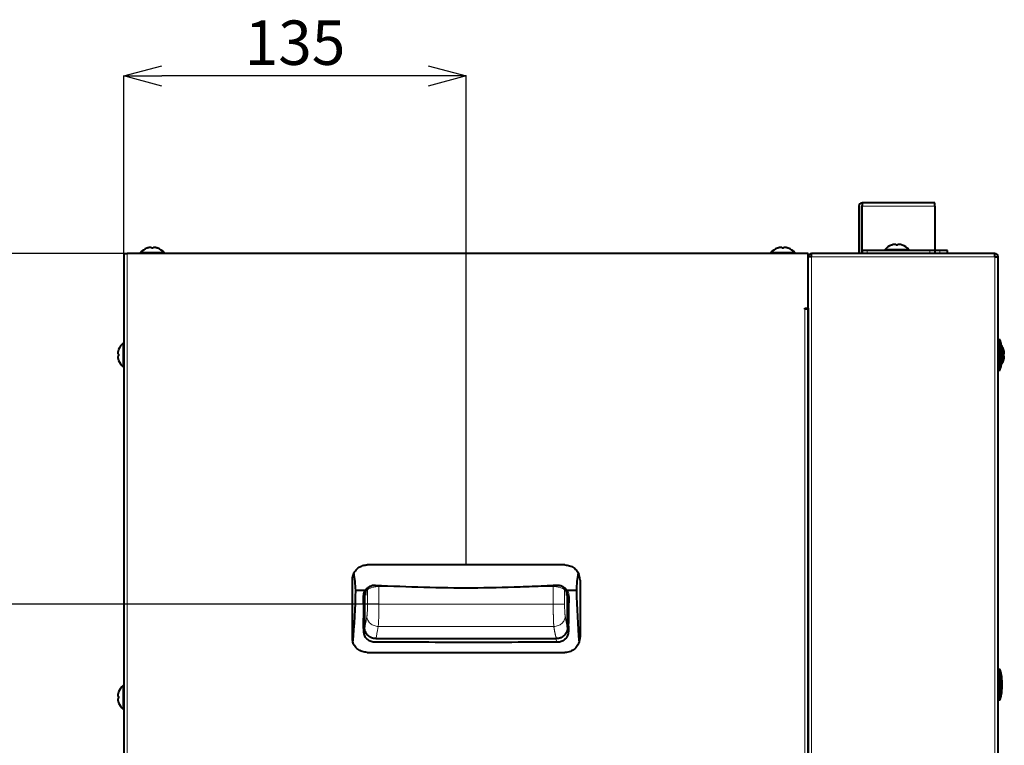
# Model space of a CAD drawing. Units: millimetres. Extents: x 0 to 4142, y 0 to 2870.
# Drawn here: x 2600 to 3377, y 1282 to 1854 of the extents above; entities that cross this region are included whole.
import ezdxf

# ---------------------------------------------------------------- set-up
doc = ezdxf.new("R2010")
doc.units = ezdxf.units.MM
doc.header["$LTSCALE"] = 10
doc.header["$PDSIZE"] = -1
doc.linetypes.add('SLD-実線', pattern=[0])
doc.styles.add('SLDTEXTSTYLE0', font='txt')
doc.dimstyles.new('SLDDIMSTYLE0', dxfattribs={"dimtxt": 35, "dimasz": 30, "dimexe": 0, "dimexo": 0.0625, "dimgap": 8.75, "dimtad": 3, "dimdec": 1, "dimlfac": 0.5, "dimrnd": 1e-09, "dimzin": 12, "dimdsep": 46, "dimtxsty": 'SLDTEXTSTYLE0', "dimblk1": 'OPEN30', "dimblk2": 'OPEN30', "dimsah": 1, "dimcen": 0.09, "dimadec": 0, "dimazin": 0, "dimtfac": 1, "dimtdec": 1, "dimtofl": 0, "dimtmove": 0, "dimatfit": 3, "dimldrblk": 'OPEN30', "dimfxl": 1, "dimfrac": 2, "dimtolj": 1, "dimtzin": 12, "dimarcsym": 0})

# ---------------------------------------------------------------- blocks, each defined once
blk = doc.blocks.new('_OPEN30')
at = {"color": 0, "linetype": 'ByBlock', "lineweight": -2}
for p, q in [((-1, 0.267949), (0, 0)), ((0, 0), (-1, -0.267949)), ((0, 0), (-1, 0))]:
    blk.add_line(p, q, dxfattribs=at)
blk = doc.blocks.new('*D6')
at = {"color": 0, "lineweight": -2}
for p, q in [((2681.88, 1669.58), (2681.88, 1809.52)), ((2921.88, 1809.52), (2711.88, 1809.52)), ((2951.88, 1423.98), (2951.88, 1809.52))]:
    blk.add_line(p, q, dxfattribs=at)
at = {"layer": 'Defpoints', "color": 0}
for p in [(2681.88, 1809.52), (2681.88, 1669.52), (2951.88, 1423.92)]:
    blk.add_point(p, dxfattribs=at)
at = {"color": 0, "lineweight": -2, "xscale": 30, "yscale": 30, "zscale": 30, "rotation": 180}
blk.add_blockref('_OPEN30', (2681.88, 1809.52), dxfattribs=at)
at = {"color": 0, "lineweight": -2, "xscale": 30, "yscale": 30, "zscale": 30}
blk.add_blockref('_OPEN30', (2951.88, 1809.52), dxfattribs=at)
at = {"color": 0, "insert": (2816.88, 1853.27), "char_height": 35, "attachment_point": 2, "style": 'SLDTEXTSTYLE0'}
blk.add_mtext('\\A1;135', dxfattribs=at)
blk = doc.blocks.new('*D5')
at = {"color": 0, "lineweight": -2}
for p, q in [((2681.82, 1669.52), (2562.88, 1669.52)), ((2562.88, 1639.52), (2562.88, 1422.98)), ((2883.02, 1392.98), (2562.88, 1392.98))]:
    blk.add_line(p, q, dxfattribs=at)
at = {"layer": 'Defpoints', "color": 0}
for p in [(2681.88, 1669.52), (2562.88, 1392.98), (2883.09, 1392.98)]:
    blk.add_point(p, dxfattribs=at)
at = {"color": 0, "lineweight": -2, "xscale": 30, "yscale": 30, "zscale": 30}
for p, rotation in [((2562.88, 1669.52), 90), ((2562.88, 1392.98), 270)]:
    blk.add_blockref('_OPEN30', p, dxfattribs=dict(at, rotation=rotation))
at = {"color": 0, "insert": (2519.13, 1531.25), "char_height": 35, "attachment_point": 2, "rotation": 90, "style": 'SLDTEXTSTYLE0'}
blk.add_mtext('\\A1;138.3', dxfattribs=at)

msp = doc.modelspace()

# ---------------------------------------------------------------- linework, layer by layer
at = {"linetype": 'SLD-実線', "lineweight": 40}
for p, q in [((3261.88, 1706.92), (3261.88, 1669.52)), ((3264.28, 1669.52), (3264.28, 1706.92)), ((3321.88, 1709.52), (3264.48, 1709.52)), ((3264.48, 1709.52), (3264.48, 1706.92)), ((3264.48, 1672.12), (3264.48, 1706.92)), ((3321.88, 1706.92), (3321.88, 1709.52)), ((3321.88, 1706.92), (3321.88, 1672.12)), ((2703.65, 1673.72), (2703.65, 1673.81)), ((2704.9, 1673.72), (2703.65, 1673.72)), ((2704.9, 1673.72), (2704.9, 1673.81)), ((3201.25, 1673.72), (3201.25, 1673.81)), ((3202.5, 1673.72), (3201.25, 1673.72)), ((3202.5, 1673.72), (3202.5, 1673.81)), ((3264.48, 1672.12), (3264.48, 1671.92)), ((3264.48, 1671.92), (3264.48, 1669.52)), ((3268.48, 1671.92), (3264.48, 1671.92)), ((3317.88, 1671.92), (3268.48, 1671.92)), ((3282.48, 1672.49), (3282.48, 1671.92)), ((3291.88, 1672.49), (3282.48, 1672.49)), ((3291.25, 1676.12), (3291.25, 1676.21)), ((3292.5, 1676.12), (3291.25, 1676.12)), ((3301.28, 1672.49), (3291.88, 1672.49)), ((3292.5, 1676.12), (3292.5, 1676.21)), ((3301.28, 1671.92), (3301.28, 1672.49)), ((3321.88, 1671.92), (3317.88, 1671.92)), ((3321.88, 1672.12), (3321.88, 1671.92)), ((3321.88, 1671.92), (3321.88, 1669.52)), ((3325.88, 1671.92), (3321.88, 1671.92)), ((3331.88, 1671.92), (3325.88, 1671.92)), ((3331.88, 1669.52), (3331.88, 1671.92)), ((2681.88, 1669.52), (2681.88, 1212.12)), ((2681.88, 1669.52), (2684.48, 1669.52)), ((3221.88, 1669.52), (2684.48, 1669.52)), ((2694.88, 1670.09), (2694.88, 1669.52)), ((2704.28, 1670.09), (2694.88, 1670.09)), ((2713.68, 1670.09), (2704.28, 1670.09)), ((2713.68, 1669.52), (2713.68, 1670.09)), ((3192.48, 1670.09), (3192.48, 1669.52)), ((3201.88, 1670.09), (3192.48, 1670.09)), ((3211.28, 1670.09), (3201.88, 1670.09)), ((3211.28, 1669.52), (3211.28, 1670.09)), ((3221.88, 1626.52), (3221.88, 1669.52)), ((3224.48, 1666.92), (3221.88, 1666.92)), ((3369.28, 1669.52), (3224.48, 1669.52)), ((3224.48, 1666.92), (3224.48, 1669.52)), ((3369.28, 1666.92), (3369.28, 1669.52)), ((3369.28, 1666.92), (3371.88, 1666.92)), ((3371.88, 712.12), (3371.88, 1666.92)), ((3219.28, 1626.52), (3221.88, 1626.52)), ((3219.28, 1625.52), (3219.28, 1626.52)), ((3221.88, 1625.52), (3219.28, 1625.52)), ((3221.88, 1626.52), (3221.88, 712.12)), ((3221.88, 1212.12), (3221.88, 1625.52)), ((3373.28, 1601.52), (3371.88, 1601.52)), ((3373.28, 1589.52), (3373.28, 1601.52)), ((2681.88, 1598.92), (2681.3, 1598.92)), ((2681.3, 1598.92), (2681.3, 1589.52)), ((2677.67, 1590.14), (2677.58, 1590.14)), ((2677.67, 1588.89), (2677.58, 1588.89)), ((2677.67, 1590.14), (2677.67, 1588.89)), ((2681.3, 1589.52), (2681.3, 1580.12)), ((3373.28, 1577.52), (3373.28, 1589.52)), ((3376.08, 1590.14), (3376.17, 1590.14)), ((3376.08, 1588.89), (3376.08, 1590.14)), ((3376.08, 1588.89), (3376.17, 1588.89)), ((2681.3, 1580.12), (2681.88, 1580.12)), ((3371.88, 1577.52), (3373.28, 1577.52)), ((3029.88, 1423.92), (2873.88, 1423.92)), ((2861.88, 1411.92), (2861.88, 1366.92)), ((2883, 1407.91), (2883.09, 1406.91)), ((3020.67, 1406.91), (3020.76, 1407.9)), ((3041.88, 1411.92), (3041.88, 1366.92)), ((2864.76, 1403.92), (2872.43, 1403.92)), ((2871.69, 1399.92), (2871.69, 1374.9)), ((2872.43, 1401.25), (2872.35, 1399.92)), ((3031.32, 1403.92), (3038.99, 1403.92)), ((3031.4, 1399.92), (3031.32, 1401.24)), ((3032.07, 1374.9), (3032.07, 1399.92)), ((2880.55, 1365.84), (3022.88, 1365.84)), ((3023.2, 1365.84), (3022.88, 1365.84)), ((2873.88, 1354.92), (3029.88, 1354.92)), ((3373.28, 1341.52), (3371.88, 1341.52)), ((3373.28, 1329.52), (3373.28, 1341.52)), ((2681.88, 1328.92), (2681.3, 1328.92)), ((2681.3, 1328.92), (2681.3, 1319.52)), ((3373.28, 1317.52), (3373.28, 1329.52)), ((2677.67, 1320.14), (2677.58, 1320.14)), ((2677.67, 1318.89), (2677.58, 1318.89)), ((2677.67, 1320.14), (2677.67, 1318.89)), ((2681.3, 1319.52), (2681.3, 1310.12)), ((3371.88, 1317.52), (3373.28, 1317.52)), ((2681.3, 1310.12), (2681.88, 1310.12))]:
    msp.add_line(p, q, dxfattribs=at)
at = {"linetype": 'SLD-実線', "lineweight": 0}
for p, q in [((3264.48, 1706.92), (3321.88, 1706.92)), ((3282.48, 1672.12), (3264.48, 1672.12)), ((3268.48, 1669.52), (3268.48, 1671.92)), ((3321.88, 1672.12), (3301.28, 1672.12)), ((3317.88, 1669.52), (3317.88, 1671.92)), ((3325.88, 1669.52), (3325.88, 1671.92)), ((2684.48, 1669.52), (2684.48, 1212.12)), ((3224.48, 712.12), (3224.48, 1666.92)), ((3224.48, 1666.92), (3369.28, 1666.92)), ((3369.28, 1666.92), (3369.28, 712.12)), ((3219.28, 1212.12), (3219.28, 1625.52)), ((3375.08, 1589.52), (3373.28, 1589.52)), ((2883.09, 1406.91), (2883.09, 1392.98)), ((2883.35, 1406.92), (2883.35, 1407.89)), ((2905.53, 1406.92), (2883.35, 1406.92)), ((3020.41, 1406.92), (3000.07, 1406.92)), ((3020.41, 1407.88), (3020.41, 1406.92)), ((3020.67, 1392.98), (3020.67, 1406.91)), ((2872.35, 1399.92), (2871.69, 1399.92)), ((2874.12, 1403.92), (2873.34, 1403.92)), ((2874.49, 1405.68), (2874.12, 1403.92)), ((2874.12, 1392.98), (2874.12, 1403.92)), ((3029.64, 1403.92), (3029.27, 1405.67)), ((3029.64, 1403.92), (3029.64, 1392.98)), ((3030.31, 1403.92), (3029.64, 1403.92)), ((3032.07, 1399.92), (3031.4, 1399.92)), ((2883.09, 1392.98), (3020.67, 1392.98)), ((2882.58, 1375.38), (3021.18, 1375.38)), ((3023.19, 1362.9), (3022.88, 1365.84)), ((3375.08, 1329.52), (3373.28, 1329.52))]:
    msp.add_line(p, q, dxfattribs=at)
at = {"linetype": 'SLD-実線', "lineweight": 40}
for centre, radius, start, end in [((3264.48, 1706.92), 2.6, 90, 180), ((3264.48, 1706.92), 0.2, 90, 180), ((2704.28, 1662.32), 12.2, 110.62098, 140.39807), ((2704.28, 1662.32), 12.18, 109.39323, 110.60134), ((2704.28, 1662.32), 12.18, 69.39866, 70.60677), ((2704.28, 1662.32), 12.2, 39.60193, 69.40634), ((3201.88, 1662.32), 12.2, 110.62098, 140.39807), ((3201.88, 1662.32), 12.18, 109.39323, 110.60134), ((3201.88, 1662.32), 12.18, 69.39866, 70.60677), ((3201.88, 1662.32), 12.2, 39.60193, 69.40634), ((3291.88, 1664.72), 12.2, 110.62098, 140.39807), ((3291.88, 1664.72), 12.18, 109.39323, 110.60134), ((3291.88, 1664.72), 12.18, 69.39866, 70.60677), ((3291.88, 1664.72), 12.2, 39.60193, 69.40634), ((3224.48, 1666.92), 2.6, 90, 180), ((3224.48, 1666.92), 0.2, 90, 180), ((3369.28, 1666.92), 2.6, 0, 90), ((3369.28, 1666.92), 0.2, 0, 90), ((3334.18, 1589.52), 40.9, 0, 17.06153), ((2689.08, 1589.52), 12.18, 159.39866, 160.60677), ((2689.08, 1589.52), 12.2, 129.60193, 159.40634), ((3364.68, 1589.52), 12.2, 20.62098, 37.07982), ((3364.68, 1589.52), 12.18, 19.39323, 20.60134), ((2689.08, 1589.52), 12.18, 199.39323, 200.60134), ((2689.08, 1589.52), 12.2, 200.62098, 230.39807), ((3334.18, 1589.52), 40.9, 342.93847, 0), ((3364.68, 1589.52), 12.2, 322.92018, 339.40634), ((3364.68, 1589.52), 12.18, 339.39866, 340.60677), ((2873.88, 1411.92), 12, 151.4026, 180), ((3029.88, 1411.92), 12, 0, 28.5974), ((2873.88, 1366.92), 12, 180, 200.26081), ((3029.88, 1366.92), 12, 339.73919, 0), ((3334.18, 1329.52), 40.9, 0, 17.06153), ((2689.08, 1319.52), 12.2, 129.60193, 159.40634), ((3334.18, 1329.52), 40.9, 342.93847, 0), ((2689.08, 1319.52), 12.18, 159.39866, 160.60677), ((2689.08, 1319.52), 12.18, 199.39323, 200.60134), ((2689.08, 1319.52), 12.2, 200.62098, 230.39807)]:
    msp.add_arc(centre, radius, start, end, dxfattribs=at)
for centre, major_axis, start_param, end_param in [((2835.92, 1402.05), (0, 50), 4.749723, 5.029899), ((3067.84, 1402.05), (0, 50), 1.253286, 1.533462), ((2668.55, 1413.84), (0, 340), 4.561584, 4.683197), ((3235.21, 1413.84), (0, 340), 1.599989, 1.721601)]:
    msp.add_ellipse(centre, major_axis=major_axis, ratio=0.57735, start_param=start_param, end_param=end_param, dxfattribs=at)
for points, knots in [([(2703.65, 1673.81), (2703.65, 1673.81), (2703.65, 1673.81), (2703.65, 1673.82), (2703.65, 1673.86), (2703.63, 1674), (2703.45, 1674.19), (2702.94, 1674.32), (2702.16, 1674.29), (2701.22, 1674.12), (2700.57, 1673.92), (2700.23, 1673.81)], [0, 0, 0, 0, 0.000715, 0.003621, 0.015222, 0.061629, 0.249163, 0.437194, 0.628175, 0.808085, 1, 1, 1, 1]), ([(2708.32, 1673.81), (2708.31, 1673.82), (2708.23, 1673.84), (2707.89, 1673.95), (2707.22, 1674.15), (2706.3, 1674.31), (2705.53, 1674.31), (2705.05, 1674.16), (2704.91, 1673.96), (2704.9, 1673.83), (2704.9, 1673.81)], [0, 0, 0, 0, 0.009155, 0.045786, 0.193204, 0.395653, 0.594938, 0.774054, 0.968276, 1, 1, 1, 1]), ([(3201.25, 1673.81), (3201.25, 1673.81), (3201.25, 1673.81), (3201.25, 1673.82), (3201.25, 1673.86), (3201.23, 1674), (3201.05, 1674.19), (3200.54, 1674.32), (3199.76, 1674.29), (3198.82, 1674.12), (3198.17, 1673.92), (3197.83, 1673.81)], [0, 0, 0, 0, 0.000726, 0.003621, 0.015222, 0.061638, 0.24916, 0.4372, 0.628179, 0.808086, 1, 1, 1, 1]), ([(3205.92, 1673.81), (3205.91, 1673.82), (3205.83, 1673.84), (3205.49, 1673.95), (3204.82, 1674.15), (3203.9, 1674.31), (3203.13, 1674.31), (3202.65, 1674.16), (3202.51, 1673.96), (3202.5, 1673.83), (3202.5, 1673.81)], [0, 0, 0, 0, 0.009148, 0.045782, 0.193197, 0.395651, 0.59493, 0.774055, 0.968266, 1, 1, 1, 1]), ([(3291.25, 1676.21), (3291.25, 1676.21), (3291.25, 1676.21), (3291.25, 1676.22), (3291.25, 1676.26), (3291.23, 1676.4), (3291.05, 1676.59), (3290.54, 1676.72), (3289.76, 1676.69), (3288.82, 1676.52), (3288.17, 1676.32), (3287.83, 1676.21)], [0, 0, 0, 0, 0.000726, 0.003628, 0.015228, 0.061639, 0.249171, 0.437198, 0.628179, 0.808087, 1, 1, 1, 1]), ([(3295.92, 1676.21), (3295.91, 1676.22), (3295.83, 1676.24), (3295.49, 1676.36), (3294.82, 1676.55), (3293.9, 1676.71), (3293.13, 1676.71), (3292.65, 1676.56), (3292.51, 1676.36), (3292.5, 1676.23), (3292.5, 1676.21)], [0, 0, 0, 0, 0.009154, 0.045788, 0.193205, 0.39565, 0.594936, 0.774046, 0.96827, 1, 1, 1, 1]), ([(2677.58, 1593.56), (2677.58, 1593.55), (2677.55, 1593.47), (2677.44, 1593.13), (2677.25, 1592.46), (2677.09, 1591.54), (2677.08, 1590.76), (2677.23, 1590.29), (2677.43, 1590.15), (2677.57, 1590.14), (2677.58, 1590.14)], [0, 0, 0, 0, 0.009157, 0.045779, 0.193197, 0.395648, 0.594928, 0.774054, 0.968267, 1, 1, 1, 1]), ([(3376.17, 1590.14), (3376.17, 1590.14), (3376.17, 1590.14), (3376.18, 1590.14), (3376.22, 1590.14), (3376.36, 1590.17), (3376.55, 1590.34), (3376.68, 1590.86), (3376.65, 1591.63), (3376.49, 1592.58), (3376.28, 1593.23), (3376.17, 1593.56)], [0, 0, 0, 0, 0.000726, 0.003618, 0.015218, 0.061639, 0.249162, 0.437194, 0.628176, 0.808082, 1, 1, 1, 1]), ([(2677.58, 1588.89), (2677.58, 1588.89), (2677.58, 1588.89), (2677.57, 1588.89), (2677.54, 1588.89), (2677.4, 1588.87), (2677.2, 1588.69), (2677.07, 1588.18), (2677.1, 1587.4), (2677.27, 1586.46), (2677.48, 1585.81), (2677.58, 1585.47)], [0, 0, 0, 0, 0.000726, 0.003619, 0.01522, 0.061639, 0.249161, 0.437194, 0.628175, 0.808083, 1, 1, 1, 1]), ([(3376.17, 1585.47), (3376.18, 1585.49), (3376.2, 1585.57), (3376.32, 1585.9), (3376.51, 1586.58), (3376.67, 1587.49), (3376.67, 1588.27), (3376.52, 1588.74), (3376.32, 1588.89), (3376.19, 1588.89), (3376.17, 1588.89)], [0, 0, 0, 0, 0.009158, 0.045789, 0.193206, 0.395648, 0.594928, 0.774054, 0.968266, 1, 1, 1, 1]), ([(2863.34, 1417.66), (2864.12, 1418.81), (2865.69, 1421.1), (2869.23, 1423.2), (2872.12, 1423.88), (2873.62, 1423.91), (2873.88, 1423.92)], [0, 0, 0, 0, 0.3283858, 0.6572872, 0.9404814, 1, 1, 1, 1]), ([(3029.88, 1423.92), (3031.14, 1423.8), (3033.67, 1423.57), (3037.06, 1421.75), (3039.24, 1419.63), (3040.15, 1418.1), (3040.41, 1417.66)], [0, 0, 0, 0, 0.288141, 0.5756785, 0.8790038, 1, 1, 1, 1]), ([(2872.43, 1403.92), (2872.87, 1404.59), (2873.38, 1405.19), (2874.26, 1405.98), (2874.58, 1406.23), (2875.23, 1406.68), (2875.57, 1406.88), (2876.27, 1407.24), (2876.63, 1407.4), (2877.38, 1407.66), (2877.77, 1407.77), (2878.93, 1408.02), (2879.71, 1408.08), (2880.51, 1408.03)], [0, 0, 0, 0, 0.25, 0.25, 0.375, 0.375, 0.5, 0.5, 0.625, 0.625, 0.75, 0.75, 1, 1, 1, 1]), ([(2872.57, 1401.23), (2872.64, 1401.81), (2872.86, 1403.41), (2874.06, 1405.48), (2875.4, 1406.51), (2875.93, 1406.92)], [0, 0, 0, 0, 0.256887, 0.708448, 1, 1, 1, 1]), ([(2880.51, 1408.03), (2893.17, 1407.32), (2905.83, 1406.77), (2931.17, 1406.07), (2943.84, 1405.92), (2969.18, 1406.02), (2981.86, 1406.27), (3000.86, 1406.93), (3007.2, 1407.2), (3016.69, 1407.67), (3019.86, 1407.84), (3023.22, 1408.03), (3023.42, 1408.04), (3023.81, 1408.05), (3024.01, 1408.05), (3024.6, 1408.01), (3025, 1407.97), (3025.78, 1407.82), (3026.17, 1407.72), (3026.95, 1407.46), (3027.33, 1407.31), (3028.06, 1406.95), (3028.42, 1406.75), (3029.09, 1406.29), (3029.42, 1406.04), (3030.34, 1405.22), (3030.87, 1404.61), (3031.32, 1403.92)], [0, 0, 0, 0, 0.25, 0.25, 0.5, 0.5, 0.75, 0.75, 0.875, 0.875, 0.9375, 0.9375, 0.941406, 0.941406, 0.945312, 0.945312, 0.953125, 0.953125, 0.960937, 0.960937, 0.96875, 0.96875, 0.976562, 0.976562, 0.984375, 0.984375, 1, 1, 1, 1]), ([(3027.82, 1406.93), (3028.36, 1406.51), (3029.72, 1405.45), (3030.92, 1403.37), (3031.12, 1401.78), (3031.19, 1401.22)], [0, 0, 0, 0, 0.299514, 0.752512, 1, 1, 1, 1]), ([(3023.19, 1362.92), (3016.48, 1362.92), (2982.95, 1362.94), (2935.91, 1362.6), (2894.56, 1363.27), (2878.7, 1362.82), (2875.44, 1363.98), (2873.01, 1365.96), (2871.45, 1368.57), (2870.9, 1374.29), (2871.13, 1383.13), (2871.22, 1392.82), (2870.74, 1399.78), (2871.66, 1402.67), (2872.31, 1403.72), (2872.43, 1403.92)], [0, 0, 0, 0, 0.106111, 0.530556, 0.742778, 0.763073, 0.779677, 0.796312, 0.811996, 0.8266, 0.886863, 0.953137, 0.980532, 0.996313, 1, 1, 1, 1]), ([(2873.72, 1405.36), (2873.21, 1404.72), (2871.97, 1403.14), (2871.79, 1401.12), (2871.69, 1399.92)], [0, 0, 0, 0, 0.4052272, 1, 1, 1, 1]), ([(3031.32, 1403.92), (3031.77, 1403.02), (3033.02, 1400.52), (3032.98, 1395.84), (3032.6, 1389.29), (3032.72, 1382.37), (3032.55, 1376.34), (3032.66, 1372.44), (3032.54, 1369.63), (3031.48, 1367), (3029.58, 1364.87), (3027.02, 1363.4), (3024.77, 1362.92), (3023.47, 1362.92), (3023.19, 1362.92)], [0, 0, 0, 0, 0.063634, 0.176205, 0.2901, 0.48607, 0.617471, 0.677473, 0.737063, 0.796561, 0.855954, 0.916885, 0.982227, 1, 1, 1, 1]), ([(3032.07, 1399.92), (3031.96, 1401.09), (3031.8, 1402.74), (3030.98, 1404.15), (3030.74, 1404.56)], [0, 0, 0, 0, 0.709724, 1, 1, 1, 1]), ([(2880.55, 1365.84), (2880.43, 1365.84), (2880.21, 1365.85), (2879.92, 1365.86), (2879.61, 1365.89), (2879.24, 1365.94), (2878.37, 1366.09), (2877.1, 1366.48), (2875.55, 1367.34), (2874.2, 1368.47), (2873.11, 1369.85), (2872.46, 1371.1), (2872.11, 1372.09), (2871.93, 1372.76), (2871.79, 1373.45), (2871.71, 1374.16), (2871.69, 1374.65), (2871.69, 1374.9)], [0, 0, 0, 0, 0.025384, 0.046241, 0.062571, 0.093065, 0.125149, 0.250091, 0.375275, 0.499976, 0.622212, 0.749818, 0.79736, 0.846147, 0.896183, 0.947467, 1, 1, 1, 1]), ([(3032.07, 1374.9), (3032.06, 1374.75), (3032.06, 1374.47), (3032.03, 1374.05), (3031.99, 1373.65), (3031.93, 1373.27), (3031.83, 1372.77), (3031.67, 1372.17), (3031.31, 1371.13), (3030.65, 1369.85), (3029.55, 1368.47), (3028.21, 1367.34), (3026.97, 1366.65), (3025.98, 1366.28), (3025.31, 1366.09), (3024.63, 1365.95), (3023.93, 1365.86), (3023.45, 1365.85), (3023.2, 1365.84)], [0, 0, 0, 0, 0.031015, 0.060823, 0.089424, 0.116816, 0.142998, 0.197082, 0.250219, 0.377824, 0.500073, 0.62471, 0.749858, 0.799827, 0.849916, 0.897785, 0.947808, 1, 1, 1, 1]), ([(2873.88, 1354.92), (2872.54, 1355.05), (2869.87, 1355.31), (2866.33, 1357.33), (2863.87, 1359.95), (2862.97, 1361.97), (2862.62, 1362.76)], [0, 0, 0, 0, 0.272771, 0.545471, 0.82022, 1, 1, 1, 1]), ([(3041.14, 1362.76), (3040.54, 1361.54), (3039.35, 1359.08), (3036.14, 1356.44), (3032.82, 1355.09), (3030.67, 1354.96), (3029.88, 1354.92)], [0, 0, 0, 0, 0.279653, 0.559391, 0.836768, 1, 1, 1, 1]), ([(2677.58, 1323.56), (2677.58, 1323.55), (2677.55, 1323.47), (2677.44, 1323.13), (2677.25, 1322.46), (2677.09, 1321.54), (2677.08, 1320.76), (2677.23, 1320.29), (2677.43, 1320.15), (2677.57, 1320.14), (2677.58, 1320.14)], [0, 0, 0, 0, 0.009157, 0.045789, 0.193207, 0.395647, 0.594934, 0.774055, 0.968267, 1, 1, 1, 1]), ([(2677.58, 1318.89), (2677.58, 1318.89), (2677.58, 1318.89), (2677.57, 1318.89), (2677.54, 1318.89), (2677.4, 1318.87), (2677.2, 1318.69), (2677.07, 1318.18), (2677.1, 1317.4), (2677.27, 1316.46), (2677.48, 1315.81), (2677.58, 1315.47)], [0, 0, 0, 0, 0.000726, 0.003619, 0.01522, 0.061639, 0.249165, 0.437192, 0.628174, 0.808082, 1, 1, 1, 1])]:
    msp.add_open_spline(points, degree=3, knots=knots, dxfattribs=at)
at = {"linetype": 'SLD-実線', "lineweight": 0}
for points, knots in [([(2875.53, 1406.71), (2875.35, 1406.57), (2874.69, 1406.05), (2873.81, 1404.89), (2872.66, 1402.82), (2872.47, 1401.07), (2872.35, 1399.92)], [0, 0, 0, 0, 0.087089, 0.325669, 0.557612, 1, 1, 1, 1]), ([(2883.09, 1406.91), (2882.53, 1406.89), (2881.97, 1406.86), (2880.88, 1406.76), (2880.34, 1406.69), (2879.31, 1406.53), (2878.81, 1406.43), (2877.86, 1406.21), (2877.42, 1406.08), (2876.18, 1405.67), (2875.51, 1405.35), (2874.52, 1404.66), (2874.22, 1404.29), (2874.12, 1403.92)], [6.370452, 6.370452, 6.370452, 6.370452, 6.555893, 6.555893, 6.741334, 6.741334, 6.926775, 6.926775, 7.112217, 7.112217, 7.483099, 7.483099, 7.853982, 7.853982, 7.853982, 7.853982]), ([(2883.35, 1406.92), (2883.3, 1406.92), (2883.22, 1406.92), (2883.13, 1406.91), (2883.09, 1406.91)], [0, 0, 0, 0, 0.500004, 1, 1, 1, 1]), ([(3020.67, 1406.91), (3020.63, 1406.91), (3020.54, 1406.92), (3020.45, 1406.92), (3020.41, 1406.92)], [0, 0, 0, 0, 0.499996, 1, 1, 1, 1]), ([(3029.64, 1403.92), (3029.54, 1404.29), (3029.23, 1404.66), (3028.25, 1405.35), (3027.57, 1405.67), (3026.34, 1406.08), (3025.89, 1406.21), (3024.95, 1406.43), (3024.45, 1406.53), (3023.41, 1406.69), (3022.88, 1406.76), (3021.78, 1406.86), (3021.23, 1406.89), (3020.67, 1406.91)], [6.370452, 6.370452, 6.370452, 6.370452, 6.741334, 6.741334, 7.112217, 7.112217, 7.297658, 7.297658, 7.483099, 7.483099, 7.66854, 7.66854, 7.853982, 7.853982, 7.853982, 7.853982]), ([(3031.4, 1399.92), (3031.28, 1401.07), (3031.09, 1402.82), (3029.94, 1404.89), (3029.07, 1406.05), (3028.42, 1406.56), (3028.24, 1406.69)], [0, 0, 0, 0, 0.443722, 0.676359, 0.915665, 1, 1, 1, 1]), ([(2873.61, 1383.3), (2873.63, 1383.38), (2873.65, 1383.54), (2873.69, 1383.8), (2873.72, 1384.07), (2873.76, 1384.36), (2873.79, 1384.67), (2873.84, 1385.23), (2873.91, 1386.09), (2873.99, 1387.33), (2874.05, 1388.67), (2874.08, 1389.86), (2874.1, 1390.82), (2874.11, 1391.53), (2874.12, 1392.26), (2874.12, 1392.74), (2874.12, 1392.98)], [0, 0, 0, 0, 0.041129, 0.082088, 0.122956, 0.163813, 0.204739, 0.245812, 0.373105, 0.500423, 0.627592, 0.754804, 0.816194, 0.877343, 0.938522, 1, 1, 1, 1]), ([(2883.09, 1392.98), (2881.97, 1392.98), (2880.86, 1392.98), (2878.79, 1392.98), (2877.83, 1392.98), (2876.18, 1392.98), (2875.51, 1392.98), (2874.52, 1392.98), (2874.22, 1392.98), (2874.12, 1392.98)], [0, 0, 0, 0, 0.25, 0.25, 0.5, 0.5, 0.75, 0.75, 1, 1, 1, 1]), ([(2883.09, 1392.98), (2883.09, 1391.19), (2883.07, 1389.4), (2883.03, 1385.94), (2882.99, 1384.27), (2882.91, 1381.19), (2882.85, 1379.78), (2882.73, 1377.3), (2882.66, 1376.23), (2882.58, 1375.38)], [2.065387, 2.065387, 2.065387, 2.065387, 2.334438, 2.334438, 2.60349, 2.60349, 2.872541, 2.872541, 3.141593, 3.141593, 3.141593, 3.141593]), ([(3029.64, 1392.98), (3029.54, 1392.98), (3029.23, 1392.98), (3028.25, 1392.98), (3027.57, 1392.98), (3025.93, 1392.98), (3024.97, 1392.98), (3022.89, 1392.98), (3021.78, 1392.98), (3020.67, 1392.98)], [0, 0, 0, 0, 0.25, 0.25, 0.5, 0.5, 0.75, 0.75, 1, 1, 1, 1]), ([(3020.67, 1392.98), (3020.67, 1392.77), (3020.67, 1392.33), (3020.67, 1391.67), (3020.67, 1391.01), (3020.68, 1390.35), (3020.68, 1389.69), (3020.69, 1389.04), (3020.7, 1388.38), (3020.7, 1387.73), (3020.71, 1387.08), (3020.72, 1386.44), (3020.73, 1385.8), (3020.75, 1385.17), (3020.76, 1384.55), (3020.77, 1383.94), (3020.79, 1383.33), (3020.81, 1382.61), (3020.83, 1381.8), (3020.87, 1380.88), (3020.9, 1379.99), (3020.94, 1379.12), (3020.98, 1378.28), (3021.02, 1377.48), (3021.07, 1376.73), (3021.12, 1376.01), (3021.16, 1375.59), (3021.18, 1375.38)], [0, 0, 0, 0, 0.030513, 0.061122, 0.091829, 0.122634, 0.153535, 0.184534, 0.215631, 0.246825, 0.278117, 0.309507, 0.340994, 0.37258, 0.404263, 0.436044, 0.467924, 0.499902, 0.550806, 0.602875, 0.656109, 0.710509, 0.766075, 0.822807, 0.880705, 0.939769, 1, 1, 1, 1]), ([(3029.64, 1392.98), (3029.64, 1392.82), (3029.64, 1392.5), (3029.64, 1392.02), (3029.64, 1391.54), (3029.65, 1391.06), (3029.66, 1390.58), (3029.68, 1389.78), (3029.71, 1388.68), (3029.77, 1387.33), (3029.84, 1386.09), (3029.92, 1385.17), (3029.98, 1384.51), (3030.03, 1384.07), (3030.09, 1383.66), (3030.12, 1383.42), (3030.14, 1383.3)], [0, 0, 0, 0, 0.04101, 0.081858, 0.122623, 0.163384, 0.204224, 0.24522, 0.372342, 0.499601, 0.626829, 0.754212, 0.815721, 0.87701, 0.938347, 1, 1, 1, 1]), ([(2871.69, 1374.9), (2871.73, 1375), (2871.8, 1375.21), (2871.91, 1375.54), (2872.02, 1375.89), (2872.13, 1376.26), (2872.24, 1376.65), (2872.35, 1377.06), (2872.46, 1377.48), (2872.57, 1377.92), (2872.7, 1378.5), (2872.87, 1379.25), (2873.06, 1380.17), (2873.25, 1381.16), (2873.43, 1382.2), (2873.55, 1382.93), (2873.61, 1383.3)], [0, 0, 0, 0, 0.05563, 0.111217, 0.166773, 0.222308, 0.277835, 0.333365, 0.388909, 0.444479, 0.500087, 0.600129, 0.700075, 0.79999, 0.899943, 1, 1, 1, 1]), ([(2882.58, 1375.38), (2881.44, 1375.42), (2880.29, 1375.66), (2878.17, 1376.49), (2877.19, 1377.08), (2875.54, 1378.54), (2874.87, 1379.41), (2873.93, 1381.28), (2873.66, 1382.29), (2873.61, 1383.3)], [0, 0, 0, 0, 0.25, 0.25, 0.5, 0.5, 0.75, 0.75, 1, 1, 1, 1]), ([(3030.14, 1383.3), (3030.09, 1382.29), (3029.83, 1381.28), (3028.88, 1379.41), (3028.21, 1378.54), (3026.56, 1377.08), (3025.58, 1376.49), (3023.46, 1375.66), (3022.32, 1375.42), (3021.18, 1375.38)], [0, 0, 0, 0, 0.25, 0.25, 0.5, 0.5, 0.75, 0.75, 1, 1, 1, 1]), ([(3030.14, 1383.3), (3030.17, 1383.1), (3030.24, 1382.68), (3030.34, 1382.09), (3030.45, 1381.51), (3030.55, 1380.94), (3030.66, 1380.4), (3030.76, 1379.87), (3030.87, 1379.35), (3030.97, 1378.86), (3031.11, 1378.26), (3031.27, 1377.56), (3031.47, 1376.81), (3031.67, 1376.11), (3031.87, 1375.47), (3032, 1375.09), (3032.07, 1374.9)], [0, 0, 0, 0, 0.055596, 0.1111529, 0.1666822, 0.2221954, 0.2777041, 0.3332197, 0.3887537, 0.4443176, 0.499923, 0.5999722, 0.6999374, 0.7998857, 0.8998843, 1, 1, 1, 1]), ([(3021.18, 1375.38), (3021.21, 1375.16), (3021.28, 1374.71), (3021.38, 1374.05), (3021.48, 1373.4), (3021.59, 1372.76), (3021.7, 1372.13), (3021.81, 1371.51), (3021.93, 1370.91), (3022.04, 1370.32), (3022.16, 1369.74), (3022.28, 1369.18), (3022.41, 1368.64), (3022.54, 1368.12), (3022.66, 1367.62), (3022.8, 1367.14), (3022.93, 1366.68), (3023.07, 1366.24), (3023.16, 1365.98), (3023.2, 1365.84)], [0, 0, 0, 0, 0.0520674, 0.1049793, 0.1587356, 0.2133364, 0.2687818, 0.3250716, 0.3822059, 0.4401848, 0.4990082, 0.5586761, 0.6191886, 0.6805457, 0.7427474, 0.8057936, 0.8696845, 0.9344199, 1, 1, 1, 1])]:
    msp.add_open_spline(points, degree=3, knots=knots, dxfattribs=at)
msp.add_open_spline([(2882.58, 1375.38), (2881.94, 1371.06), (2881.26, 1367.84), (2880.55, 1365.84)], degree=3, dxfattribs=at)

# ---------------------------------------------------------------- dimensions: what is measured, and where the dimension line sits
dim = msp.add_linear_dim(base=(2681.88, 1809.52), p1=(2951.88, 1423.92), p2=(2681.88, 1669.52), dimstyle='SLDDIMSTYLE0')
dim.commit()
dim.dimension.update_dxf_attribs({"geometry": '*D6', "text_midpoint": (2816.88, 1809.52), "dimtype": 160})
dim = msp.add_linear_dim(base=(2562.88, 1392.98), p1=(2681.88, 1669.52), p2=(2883.09, 1392.98), angle=90, dimstyle='SLDDIMSTYLE0')
dim.commit()
dim.dimension.update_dxf_attribs({"geometry": '*D5', "text_midpoint": (2562.88, 1531.25), "dimtype": 160})

doc.saveas('drawing.dxf')
